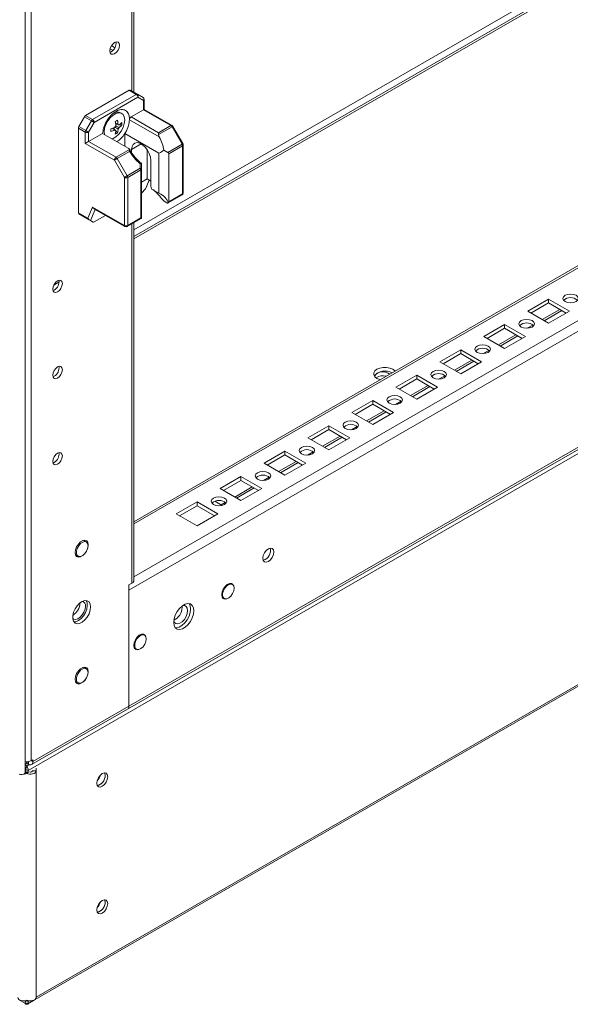
# Model space of a CAD drawing. Units: millimetres. Extents: x -3786 to 4614, y -3385 to 2555.
# Drawn here: x 3070 to 3247, y -287 to 30 of the extents above; entities that cross this region are included whole.
import ezdxf

# ---------------------------------------------------------------- set-up
doc = ezdxf.new("R2010")
doc.units = ezdxf.units.MM
doc.header["$LTSCALE"] = 5

msp = doc.modelspace()

# ---------------------------------------------------------------- linework, layer by layer
at = {"color": 7, "linetype": 'Continuous', "lineweight": 18}
for p, q in [((3071.91, -212.14, 72.03), (3071.92, 1437.28, 72.03)), ((3073.88, -208.37, 72.03), (3073.89, 1436.4, 72.03)), ((3106.88, 6.96, 72.03), (3106.88, 447.09, 72.03)), ((3500.98, 187.94, 72.03), (3106.88, -39.57, 72.03)), ((3586.05, 145.2, 72.03), (3106.88, -131.41, 72.03)), ((3105.28, -153.46, 72.03), (3605.2, 135.14, 72.03)), ((3104.84, -191.82, 72.03), (3604.76, 96.78, 72.03)), ((3105.28, -190.86, 72.03), (3605.2, 97.74, 72.03)), ((3075.11, -285.27, 72.03), (3631.03, 35.65, 72.03)), ((3099.62, 19.98, 72.03), (3099.19, 19.8, 72.03)), ((3100.18, 20.42, 72.03), (3099.23, 20.98, 72.03)), ((3100.8, 21.29, 72.03), (3099.67, 21.95, 72.03)), ((3105.41, 7.56, 72.03), (3091.35, -0.55, 72.03)), ((3107.64, 6.27, 72.03), (3105.41, 7.56, 72.03)), ((3105.79, 7.6, 72.03), (3108.01, 6.31, 72.03)), ((3093.58, -1.84, 72.03), (3107.64, 6.27, 72.03)), ((3108.17, 5.36, 72.03), (3094.11, -2.76, 72.03)), ((3108.01, 6.31, 72.03), (3109.82, 5.27, 72.03)), ((3109.98, 4.31, 72.03), (3108.17, 5.36, 72.03)), ((3109.98, 1.3, 72.03), (3109.98, 4.31, 72.03)), ((3110.2, 1.42, 72.03), (3110.2, 4.62, 72.03)), ((3102.96, 0.1, 72.03), (3102.57, 0.33, 72.03)), ((3106, -1, 72.03), (3109.98, 1.3, 72.03)), ((3118.81, -3.8, 72.03), (3109.98, 1.3, 72.03)), ((3119.19, -3.76, 72.03), (3110.2, 1.42, 72.03)), ((3089.17, -4.09, 72.03), (3090.98, -0.95, 72.03)), ((3093.21, -2.24, 72.03), (3090.98, -0.95, 72.03)), ((3091.35, -0.55, 72.03), (3093.58, -1.84, 72.03)), ((3091.4, -5.37, 72.03), (3093.21, -2.24, 72.03)), ((3094.11, -2.76, 72.03), (3092.3, -5.9, 72.03)), ((3105.46, -1.31, 72.03), (3105.47, -1.9, 72.03)), ((3115.03, -7.42, 72.03), (3105.47, -1.9, 72.03)), ((3106, -1, 72.03), (3114.83, -6.1, 72.03)), ((3089.01, -4.61, 72.03), (3089.01, -31.86, 72.03)), ((3091.24, -5.9, 72.03), (3089.01, -4.61, 72.03)), ((3089.17, -4.09, 72.03), (3091.4, -5.37, 72.03)), ((3091.24, -9.52, 72.03), (3091.24, -5.9, 72.03)), ((3092.3, -5.9, 72.03), (3092.3, -8.91, 72.03)), ((3092.3, -8.91, 72.03), (3096.82, -6.3, 72.03)), ((3096.82, -6.3, 72.03), (3105.08, -11.06, 72.03)), ((3097.35, -5.82, 72.03), (3097.44, -6.65, 72.03)), ((3100.87, -5.23, 72.03), (3100.29, -4.57, 72.03)), ((3100.87, -5.23, 72.03), (3101.08, -5.37, 72.03)), ((3101.89, -3.47, 72.03), (3101.02, -3.3, 72.03)), ((3101.61, -6.09, 72.03), (3101.07, -5.47, 72.03)), ((3103, -3.68, 72.03), (3102.19, -3.53, 72.03)), ((3114.83, -6.1, 72.03), (3118.81, -3.8, 72.03)), ((3119.19, -4.2, 72.03), (3114.83, -6.71, 72.03)), ((3122.41, -9.78, 72.03), (3119.19, -4.2, 72.03)), ((3122.68, -9.62, 72.03), (3119.46, -4.04, 72.03)), ((3092.3, -8.91, 72.03), (3101.13, -14.01, 72.03)), ((3103.97, -6.37, 72.03), (3114.96, -12.72, 72.03)), ((3103.97, -10.42, 72.03), (3103.97, -6.37, 72.03)), ((3100.6, -14.92, 72.03), (3091.24, -9.52, 72.03)), ((3101.13, -14.01, 72.03), (3105.49, -11.49, 72.03)), ((3105.49, -12.1, 72.03), (3101.51, -14.4, 72.03)), ((3106.16, -12.55, 72.03), (3106.16, -11.48, 72.03)), ((3111.11, -20.99, 72.03), (3111.11, -11.52, 72.03)), ((3116.54, -11.68, 72.03), (3117.84, -12.42, 72.03)), ((3117.84, -12.42, 72.03), (3122.41, -9.78, 72.03)), ((3122.57, -10.31, 72.03), (3118.15, -12.86, 72.03)), ((3122.57, -25.77, 72.03), (3122.57, -10.31, 72.03)), ((3122.79, -25.46, 72.03), (3122.79, -10, 72.03)), ((3103.83, -20.51, 72.03), (3100.6, -14.92, 72.03)), ((3101.51, -14.4, 72.03), (3104.73, -19.99, 72.03)), ((3112.31, -15.03, 72.03), (3112.31, -22.5, 72.03)), ((3114.96, -25.55, 72.03), (3114.96, -12.72, 72.03)), ((3118.15, -12.86, 72.03), (3118.15, -28.32, 72.03)), ((3104.73, -19.99, 72.03), (3108.93, -17.56, 72.03)), ((3109.09, -18.09, 72.03), (3104.89, -20.51, 72.03)), ((3108.93, -17.56, 72.03), (3108.93, -16.09, 72.03)), ((3109.09, -33.55, 72.03), (3109.09, -18.09, 72.03)), ((3109.31, -15.93, 72.03), (3109.31, -17.78, 72.03)), ((3109.31, -17.78, 72.03), (3109.31, -33.39, 72.03)), ((3103.83, -35.97, 72.03), (3103.83, -20.51, 72.03)), ((3104.89, -20.51, 72.03), (3104.89, -35.97, 72.03)), ((3109.31, -22.03, 72.03), (3111.11, -20.99, 72.03)), ((3110.89, -23.73, 72.03), (3111.85, -21.42, 72.03)), ((3112.31, -21.69, 72.03), (3111.11, -20.99, 72.03)), ((3110.6, -24.17, 72.03), (3109.31, -25.57, 72.03)), ((3114.96, -25.55, 72.03), (3112.5, -24.13, 72.03)), ((3116.63, -28.18, 72.03), (3117.51, -28.69, 72.03)), ((3117.87, -28.73, 72.03), (3122.41, -26.11, 72.03)), ((3118.15, -28.32, 72.03), (3122.57, -25.77, 72.03)), ((3092.11, -33.65, 72.03), (3093.6, -30.07, 72.03)), ((3093.6, -30.07, 72.03), (3103.83, -35.97, 72.03)), ((3094.01, -30.56, 72.03), (3103.98, -36.32, 72.03)), ((3089.01, -31.86, 72.03), (3092.11, -33.65, 72.03)), ((3092.52, -34.14, 72.03), (3089.17, -32.21, 72.03)), ((3090.98, -33.25, 72.03), (3089.17, -32.21, 72.03)), ((3090.98, -33.25, 72.03), (3093.8, -34.88, 72.03)), ((3093.8, -34.88, 72.03), (3092.92, -34.37, 72.03)), ((3097.74, -32.71, 72.03), (3094.11, -34.81, 72.03)), ((3104.73, -36.32, 72.03), (3109.27, -33.7, 72.03)), ((3104.89, -35.97, 72.03), (3109.09, -33.55, 72.03)), ((3109.3, -33.68, 72.03), (3109.27, -33.69, 72.03)), ((3109.31, -33.39, 72.03), (3109.3, -33.68, 72.03)), ((3106.88, -150.31, 72.03), (3106.88, -35.08, 72.03)), ((3081.25, -56.77, 72.03), (3080.82, -56.95, 72.03)), ((3240.33, -59.69, 72.03), (3233.62, -63.57, 72.03)), ((3247.05, -63.57, 72.03), (3240.33, -59.69, 72.03)), ((3240.33, -60.92, 72.03), (3240.33, -59.69, 72.03)), ((3240.33, -60.92, 72.03), (3234.68, -64.18, 72.03)), ((3238.93, -66.64, 72.03), (3244.59, -63.38, 72.03)), ((3245.99, -64.18, 72.03), (3240.33, -60.92, 72.03)), ((3233.62, -63.57, 72.03), (3240.33, -67.45, 72.03)), ((3240.33, -67.45, 72.03), (3247.05, -63.57, 72.03)), ((3226.19, -67.86, 72.03), (3219.47, -71.74, 72.03)), ((3226.19, -69.08, 72.03), (3220.53, -72.35, 72.03)), ((3232.91, -71.74, 72.03), (3226.19, -67.86, 72.03)), ((3226.19, -69.08, 72.03), (3226.19, -67.86, 72.03)), ((3231.85, -72.35, 72.03), (3226.19, -69.08, 72.03)), ((3219.47, -71.74, 72.03), (3226.19, -75.61, 72.03)), ((3224.79, -74.81, 72.03), (3230.45, -71.54, 72.03)), ((3226.19, -75.61, 72.03), (3232.91, -71.74, 72.03)), ((3212.05, -76.02, 72.03), (3205.33, -79.9, 72.03)), ((3218.77, -79.9, 72.03), (3212.05, -76.02, 72.03)), ((3212.05, -77.25, 72.03), (3212.05, -76.02, 72.03)), ((3212.05, -77.25, 72.03), (3206.39, -80.51, 72.03)), ((3217.71, -80.51, 72.03), (3212.05, -77.25, 72.03)), ((3205.33, -79.9, 72.03), (3212.05, -83.78, 72.03)), ((3210.65, -82.97, 72.03), (3216.31, -79.71, 72.03)), ((3212.05, -83.78, 72.03), (3218.77, -79.9, 72.03)), ((3081.25, -84.53, 72.03), (3080.82, -84.71, 72.03)), ((3197.91, -84.19, 72.03), (3191.19, -88.06, 72.03)), ((3197.91, -85.41, 72.03), (3192.25, -88.68, 72.03)), ((3204.62, -88.06, 72.03), (3197.91, -84.19, 72.03)), ((3197.91, -85.41, 72.03), (3197.91, -84.19, 72.03)), ((3203.56, -88.68, 72.03), (3197.91, -85.41, 72.03)), ((3191.19, -88.06, 72.03), (3197.91, -91.94, 72.03)), ((3196.51, -91.14, 72.03), (3202.16, -87.87, 72.03)), ((3197.91, -91.94, 72.03), (3204.62, -88.06, 72.03)), ((3183.76, -92.35, 72.03), (3177.05, -96.23, 72.03)), ((3183.76, -93.58, 72.03), (3178.11, -96.84, 72.03)), ((3190.48, -96.23, 72.03), (3183.76, -92.35, 72.03)), ((3183.76, -93.58, 72.03), (3183.76, -92.35, 72.03)), ((3189.42, -96.84, 72.03), (3183.76, -93.58, 72.03)), ((3177.05, -96.23, 72.03), (3183.76, -100.11, 72.03)), ((3182.37, -99.3, 72.03), (3188.02, -96.03, 72.03)), ((3183.76, -100.11, 72.03), (3190.48, -96.23, 72.03)), ((3169.62, -100.51, 72.03), (3162.9, -104.39, 72.03)), ((3176.34, -104.39, 72.03), (3169.62, -100.51, 72.03)), ((3169.62, -101.74, 72.03), (3169.62, -100.51, 72.03)), ((3162.9, -104.39, 72.03), (3169.62, -108.27, 72.03)), ((3169.62, -101.74, 72.03), (3163.97, -105, 72.03)), ((3168.22, -107.46, 72.03), (3173.88, -104.2, 72.03)), ((3175.28, -105, 72.03), (3169.62, -101.74, 72.03)), ((3169.62, -108.27, 72.03), (3176.34, -104.39, 72.03)), ((3155.48, -108.68, 72.03), (3148.76, -112.56, 72.03)), ((3155.48, -109.9, 72.03), (3149.82, -113.17, 72.03)), ((3162.2, -112.56, 72.03), (3155.48, -108.68, 72.03)), ((3155.48, -109.9, 72.03), (3155.48, -108.68, 72.03)), ((3161.14, -113.17, 72.03), (3155.48, -109.9, 72.03)), ((3081.25, -112.29, 72.03), (3080.82, -112.47, 72.03)), ((3148.76, -112.56, 72.03), (3155.48, -116.43, 72.03)), ((3154.08, -115.63, 72.03), (3159.74, -112.36, 72.03)), ((3155.48, -116.43, 72.03), (3162.2, -112.56, 72.03)), ((3141.34, -116.84, 72.03), (3134.62, -120.72, 72.03)), ((3148.06, -120.72, 72.03), (3141.34, -116.84, 72.03)), ((3141.34, -118.07, 72.03), (3141.34, -116.84, 72.03)), ((3141.34, -118.07, 72.03), (3135.68, -121.33, 72.03)), ((3146.99, -121.33, 72.03), (3141.34, -118.07, 72.03)), ((3134.62, -120.72, 72.03), (3141.34, -124.6, 72.03)), ((3139.94, -123.79, 72.03), (3145.6, -120.53, 72.03)), ((3141.34, -124.6, 72.03), (3148.06, -120.72, 72.03)), ((3127.2, -125.01, 72.03), (3120.48, -128.88, 72.03)), ((3127.2, -126.23, 72.03), (3121.54, -129.5, 72.03)), ((3133.91, -128.88, 72.03), (3127.2, -125.01, 72.03)), ((3127.2, -126.23, 72.03), (3127.2, -125.01, 72.03)), ((3132.85, -129.5, 72.03), (3127.2, -126.23, 72.03)), ((3132.98, -124.79, 72.03), (3135.28, -126.12, 72.03)), ((3120.48, -128.88, 72.03), (3127.2, -132.76, 72.03)), ((3127.2, -132.76, 72.03), (3133.91, -128.88, 72.03)), ((3091.57, -137.91, 72.03), (3090.69, -137.41, 72.03)), ((3090.95, -137.37, 72.03), (3091.04, -137.6, 72.03)), ((3088.05, -142, 72.03), (3088.92, -142.5, 72.03)), ((3105.28, -151.74, 72.03), (3106.27, -151.17, 72.03)), ((3105.28, -190.86, 72.03), (3105.28, -151.74, 72.03)), ((3138.6, -151.6, 72.03), (3138.05, -151.28, 72.03)), ((3105.28, -153.46, 72.03), (3105.28, -190.86, 72.03)), ((3122.42, -158.99, 72.03), (3122.39, -158.58, 72.03)), ((3135.4, -155.87, 72.03), (3135.95, -156.19, 72.03)), ((3110.31, -167.92, 72.03), (3109.77, -167.61, 72.03)), ((3107.12, -172.2, 72.03), (3107.66, -172.51, 72.03)), ((3091.57, -178.74, 72.03), (3090.69, -178.23, 72.03)), ((3090.95, -178.2, 72.03), (3091.04, -178.43, 72.03)), ((3088.04, -182.82, 72.03), (3088.92, -183.33, 72.03)), ((3073.98, -209.64, 72.03), (3104.84, -191.82, 72.03)), ((3105.28, -190.86, 72.03), (3074.41, -208.67, 72.03)), ((3071.91, -209.51, 72.03), (3072.29, -209.29, 72.03)), ((3072.29, -208.72, 72.03), (3072.29, -209.29, 72.03)), ((3072.5, -208.72, 72.03), (3072.5, -209.29, 72.03)), ((3072.5, -208.72, 72.03), (3072.5, -209.29, 72.03)), ((3072.93, -209.53, 72.03), (3072.5, -209.29, 72.03)), ((3074.41, -208.06, 72.03), (3073.88, -208.37, 72.03)), ((3074.41, -208.06, 72.03), (3074.41, -208.67, 72.03)), ((3071.91, -210.21, 72.03), (3072.12, -209.75, 72.03)), ((3072, -209.46, 72.03), (3072.12, -209.75, 72.03)), ((3072.03, -212.24, 72.03), (3072.03, -211.56, 72.03)), ((3072.03, -212.24, 72.03), (3072.47, -211.99, 72.03)), ((3072.03, -212.24, 72.03), (3072.33, -212.41, 72.03)), ((3072.9, -212.24, 72.03), (3072.47, -211.99, 72.03)), ((3072.9, -212.24, 72.03), (3072.6, -212.41, 72.03)), ((3072.82, -209.75, 72.03), (3072.91, -209.52, 72.03)), ((3072.91, -209.95, 72.03), (3072.82, -209.75, 72.03)), ((3072.9, -212.24, 72.03), (3072.9, -211.56, 72.03)), ((3074.21, -211.68, 72.03), (3074.21, -211.49, 72.03)), ((3074.21, -211.68, 72.03), (3075.41, -211.68, 72.03)), ((3075.41, -211.68, 72.03), (3075.4, -284.7, 72.03)), ((3075.41, -211.68, 72.03), (3075.41, -210.79, 72.03)), ((3070.33, -285.57, 72.03), (3072.4, -286.76, 72.03)), ((3072.03, -285.94, 72.03), (3072.03, -285.66, 72.03)), ((3072.03, -286.54, 72.03), (3072.12, -286.84, 72.03)), ((3072.53, -286.76, 72.03), (3074.6, -285.57, 72.03)), ((3072.91, -286.54, 72.03), (3072.82, -286.84, 72.03)), ((3072.9, -285.94, 72.03), (3072.9, -285.66, 72.03))]:
    msp.add_line(p, q, dxfattribs=at)
at = {"color": 8, "linetype": 'Continuous', "lineweight": 18}
for p, q in [((3106.27, 446.74, 72.03), (3106.27, 7.32, 72.03)), ((3500.55, 189.92, 72.03), (3106.88, -37.34, 72.03)), ((3502.03, 187.84, 72.03), (3106.88, -40.28, 72.03)), ((3106.88, -132.12, 72.03), (3586.53, 144.77, 72.03)), ((3106.88, -149.1, 72.03), (3601.24, 136.28, 72.03)), ((3628.25, 109.03, 72.03), (3072.9, -211.56, 72.03)), ((3075.4, -284.49, 72.03), (3630.07, 35.7, 72.03)), ((3109.24, -9.7, 72.03), (3106.16, -11.48, 72.03)), ((3110.6, -24.17, 72.03), (3111.76, -21.37, 72.03)), ((3094.41, -30.79, 72.03), (3092.92, -34.37, 72.03)), ((3106.27, -35.43, 72.03), (3106.27, -151.17, 72.03)), ((3082.81, -54.17, 72.03), (3081.1, -55.16, 72.03)), ((3243.98, -63.02, 72.03), (3238.32, -66.29, 72.03)), ((3235.29, -68.04, 72.03), (3233.46, -69.09, 72.03)), ((3229.83, -71.19, 72.03), (3224.18, -74.45, 72.03)), ((3221.15, -76.2, 72.03), (3219.32, -77.26, 72.03)), ((3215.69, -79.35, 72.03), (3210.04, -82.62, 72.03)), ((3207.01, -84.36, 72.03), (3205.18, -85.42, 72.03)), ((3201.55, -87.51, 72.03), (3195.89, -90.78, 72.03)), ((3192.86, -92.53, 72.03), (3191.03, -93.59, 72.03)), ((3187.41, -95.68, 72.03), (3181.75, -98.94, 72.03)), ((3178.72, -100.69, 72.03), (3176.89, -101.75, 72.03)), ((3173.27, -103.84, 72.03), (3167.61, -107.11, 72.03)), ((3164.58, -108.86, 72.03), (3162.75, -109.91, 72.03)), ((3159.12, -112.01, 72.03), (3153.47, -115.27, 72.03)), ((3150.44, -117.02, 72.03), (3148.61, -118.08, 72.03)), ((3144.98, -120.17, 72.03), (3139.32, -123.44, 72.03)), ((3136.3, -125.18, 72.03), (3134.98, -125.95, 72.03)), ((3072.93, -208.68, 72.03), (3072.93, -209.53, 72.03)), ((3073.88, -208.37, 72.03), (3074.41, -208.67, 72.03)), ((3072.03, -211.56, 72.03), (3071.91, -211.49, 72.03)), ((3072.03, -211.56, 72.03), (3072.47, -211.31, 72.03)), ((3072.6, -212.41, 72.03), (3072.17, -212.16, 72.03)), ((3072.77, -212.16, 72.03), (3072.33, -212.41, 72.03)), ((3072.9, -211.56, 72.03), (3072.47, -211.31, 72.03)), ((3095.08, -214.82, 72.03), (3095.08, -214.73, 72.03)), ((3095.93, -213.21, 72.03), (3095.93, -213.54, 72.03)), ((3095.58, -255.02, 72.03), (3095.19, -255.25, 72.03)), ((3071.66, -285.72, 72.03), (3072.03, -285.94, 72.03)), ((3072.47, -285.69, 72.03), (3072.03, -285.94, 72.03)), ((3072.47, -285.69, 72.03), (3072.9, -285.94, 72.03)), ((3072.9, -285.94, 72.03), (3073.27, -285.72, 72.03))]:
    msp.add_line(p, q, dxfattribs=at)
at = {"color": 7, "linetype": 'Continuous', "lineweight": 18, "elevation": 72.03, "flags": 128}
for points in [[(3099.13, 20.26), (3099.24, 21.02), (3099.58, 21.8), (3100.09, 22.48), (3100.68, 22.96), (3101.28, 23.16), (3101.78, 23.07), (3102.12, 22.68), (3102.24, 22.06), (3102.12, 21.3), (3101.78, 20.52), (3101.28, 19.84), (3100.68, 19.36), (3100.09, 19.16), (3099.58, 19.25), (3099.24, 19.64), (3099.13, 20.26)], [(3099.87, -8.06), (3100.17, -7.95), (3101.1, -7.41), (3102, -6.59), (3102.79, -5.55), (3103.4, -4.38), (3103.79, -3.17), (3103.93, -2.02), (3103.79, -1.03), (3103.4, -0.27), (3102.79, 0.19), (3102, 0.32), (3101.1, 0.11), (3100.17, -0.43), (3099.27, -1.26), (3098.48, -2.3), (3097.87, -3.47), (3097.48, -4.67), (3097.35, -5.82), (3097.35, -5.82)], [(3094.11, -2.76), (3094.03, -2.71), (3093.93, -2.65), (3093.81, -2.59), (3093.69, -2.52), (3093.56, -2.44), (3093.44, -2.37), (3093.32, -2.3), (3093.21, -2.24)], [(3092.3, -5.9), (3092.22, -5.85), (3092.12, -5.79), (3092, -5.72), (3091.88, -5.65), (3091.75, -5.58), (3091.63, -5.51), (3091.51, -5.44), (3091.4, -5.37)], [(3114.83, -6.1), (3114.83, -6.23), (3114.83, -6.38), (3114.83, -6.54), (3114.83, -6.71)], [(3106.16, -11.48), (3106.29, -10.55), (3106.65, -9.84), (3107.22, -9.41), (3107.96, -9.29), (3108.8, -9.49), (3109.67, -9.99), (3110.51, -10.76), (3111.25, -11.73), (3111.82, -12.83), (3112.19, -13.96), (3112.31, -15.03)], [(3100.6, -14.92), (3100.69, -14.88), (3100.79, -14.82), (3100.9, -14.75), (3101.02, -14.68), (3101.15, -14.61), (3101.28, -14.54), (3101.4, -14.47), (3101.51, -14.4)], [(3108.93, -17.56), (3109.01, -17.58), (3109.09, -17.6), (3109.15, -17.63), (3109.21, -17.65), (3109.25, -17.68), (3109.28, -17.71), (3109.3, -17.75), (3109.31, -17.78)], [(3103.83, -20.51), (3103.91, -20.46), (3104.01, -20.4), (3104.12, -20.34), (3104.25, -20.27), (3104.37, -20.19), (3104.5, -20.12), (3104.62, -20.05), (3104.73, -19.99)], [(3080.76, -56.48), (3080.88, -55.72), (3081.21, -54.95), (3081.72, -54.27), (3082.31, -53.79), (3082.91, -53.58), (3083.41, -53.68), (3083.75, -54.07), (3083.87, -54.68), (3083.75, -55.44), (3083.41, -56.22), (3082.91, -56.9), (3082.31, -57.38), (3081.72, -57.59), (3081.21, -57.49), (3080.88, -57.1), (3080.76, -56.48)], [(3245.64, -60.51), (3246.45, -60.82), (3247.4, -60.93), (3248.36, -60.82), (3249.17, -60.51), (3249.71, -60.04), (3249.9, -59.49), (3249.71, -58.94), (3249.17, -58.47), (3248.36, -58.16), (3247.4, -58.05), (3246.45, -58.16), (3245.64, -58.47), (3245.09, -58.94), (3244.9, -59.49), (3245.09, -60.04), (3245.64, -60.51)], [(3231.49, -68.68), (3232.31, -68.99), (3233.26, -69.1), (3234.22, -68.99), (3235.03, -68.68), (3235.57, -68.21), (3235.76, -67.65), (3235.57, -67.1), (3235.03, -66.63), (3234.22, -66.32), (3233.26, -66.21), (3232.31, -66.32), (3231.49, -66.63), (3230.95, -67.1), (3230.76, -67.65), (3230.95, -68.21), (3231.49, -68.68)], [(3217.35, -76.84), (3218.16, -77.15), (3219.12, -77.26), (3220.08, -77.15), (3220.89, -76.84), (3221.43, -76.37), (3221.62, -75.82), (3221.43, -75.27), (3220.89, -74.8), (3220.08, -74.49), (3219.12, -74.38), (3218.16, -74.49), (3217.35, -74.8), (3216.81, -75.27), (3216.62, -75.82), (3216.81, -76.37), (3217.35, -76.84)], [(3080.76, -84.24), (3080.88, -83.49), (3081.21, -82.71), (3081.72, -82.03), (3082.31, -81.55), (3082.91, -81.34), (3083.41, -81.44), (3083.75, -81.83), (3083.87, -82.45), (3083.75, -83.2), (3083.41, -83.98), (3082.91, -84.66), (3082.31, -85.14), (3081.72, -85.35), (3081.21, -85.25), (3080.88, -84.86), (3080.76, -84.24)], [(3190.92, -82.9), (3190.86, -82.84), (3190.2, -82.31), (3189.29, -81.93), (3188.22, -81.73), (3187.09, -81.73), (3186.02, -81.93), (3185.11, -82.31), (3184.45, -82.84), (3184.1, -83.45), (3184.1, -84.1), (3184.45, -84.72), (3185.11, -85.25), (3185.11, -85.25)], [(3189.15, -83.92), (3188.71, -83.58), (3187.9, -83.26), (3186.95, -83.15), (3185.99, -83.26), (3185.18, -83.58), (3184.64, -84.04), (3184.45, -84.6), (3184.46, -84.74)], [(3185.11, -85.25), (3186.02, -85.63), (3186.13, -85.66)], [(3203.21, -85), (3204.02, -85.32), (3204.98, -85.43), (3205.93, -85.32), (3206.75, -85), (3207.29, -84.53), (3207.48, -83.98), (3207.29, -83.43), (3206.75, -82.96), (3205.93, -82.65), (3204.98, -82.54), (3204.02, -82.65), (3203.21, -82.96), (3202.67, -83.43), (3202.48, -83.98), (3202.67, -84.53), (3203.21, -85)], [(3189.07, -93.17), (3189.88, -93.48), (3190.84, -93.59), (3191.79, -93.48), (3192.6, -93.17), (3193.15, -92.7), (3193.34, -92.15), (3193.15, -91.59), (3192.6, -91.13), (3191.79, -90.81), (3190.84, -90.7), (3189.88, -90.81), (3189.07, -91.13), (3188.53, -91.59), (3188.34, -92.15), (3188.53, -92.7), (3189.07, -93.17)], [(3174.93, -101.33), (3175.74, -101.64), (3176.69, -101.75), (3177.65, -101.64), (3178.46, -101.33), (3179, -100.86), (3179.19, -100.31), (3179, -99.76), (3178.46, -99.29), (3177.65, -98.98), (3176.69, -98.87), (3175.74, -98.98), (3174.93, -99.29), (3174.38, -99.76), (3174.19, -100.31), (3174.38, -100.86), (3174.93, -101.33)], [(3160.78, -109.49), (3161.59, -109.81), (3162.55, -109.92), (3163.51, -109.81), (3164.32, -109.49), (3164.86, -109.03), (3165.05, -108.47), (3164.86, -107.92), (3164.32, -107.45), (3163.51, -107.14), (3162.55, -107.03), (3161.59, -107.14), (3160.78, -107.45), (3160.24, -107.92), (3160.05, -108.47), (3160.24, -109.03), (3160.78, -109.49)], [(3080.76, -112.01), (3080.88, -111.25), (3081.21, -110.47), (3081.72, -109.79), (3082.31, -109.31), (3082.91, -109.1), (3083.41, -109.2), (3083.75, -109.59), (3083.87, -110.21), (3083.75, -110.97), (3083.41, -111.74), (3082.91, -112.42), (3082.31, -112.9), (3081.72, -113.11), (3081.21, -113.01), (3080.88, -112.62), (3080.76, -112.01)], [(3146.64, -117.66), (3147.45, -117.97), (3148.41, -118.08), (3149.37, -117.97), (3150.18, -117.66), (3150.72, -117.19), (3150.91, -116.64), (3150.72, -116.09), (3150.18, -115.62), (3149.37, -115.3), (3148.41, -115.2), (3147.45, -115.3), (3146.64, -115.62), (3146.1, -116.09), (3145.91, -116.64), (3146.1, -117.19), (3146.64, -117.66)], [(3132.5, -125.82), (3133.31, -126.14), (3134.27, -126.25), (3135.22, -126.14), (3136.03, -125.82), (3136.58, -125.35), (3136.77, -124.8), (3136.58, -124.25), (3136.03, -123.78), (3135.22, -123.47), (3134.27, -123.36), (3133.31, -123.47), (3132.5, -123.78), (3131.96, -124.25), (3131.77, -124.8), (3131.96, -125.35), (3132.5, -125.82)], [(3091.36, -141.31), (3091.13, -141.62), (3090.44, -142.31), (3089.7, -142.73), (3089.01, -142.84), (3088.45, -142.62), (3088.08, -142.09), (3087.95, -141.33), (3088.08, -140.42), (3088.45, -139.47), (3089.01, -138.6), (3089.7, -137.91), (3090.44, -137.48), (3091.13, -137.37), (3091.7, -137.59), (3092.07, -138.12), (3092.19, -138.88), (3092.19, -138.88)], [(3092.12, -139.13), (3092, -138.42), (3091.63, -137.95), (3091.09, -137.79), (3090.42, -137.95), (3089.74, -138.42), (3089.12, -139.13), (3088.66, -139.99), (3088.41, -140.87), (3088.41, -141.67), (3088.66, -142.27), (3089.12, -142.59), (3089.74, -142.59), (3090.42, -142.26), (3091.09, -141.66), (3091.63, -140.87), (3092, -139.98), (3092.12, -139.13)], [(3092.19, -138.88), (3092.07, -139.79), (3091.76, -140.62)], [(3088.4, -142.19), (3088.29, -142.21), (3088.14, -142.23)], [(3148.41, -143.17), (3148.54, -142.32), (3148.93, -141.43), (3149.5, -140.66), (3150.18, -140.11), (3150.85, -139.88), (3151.43, -139.99), (3151.81, -140.43), (3151.94, -141.13), (3151.81, -141.99), (3151.43, -142.88), (3150.85, -143.65), (3150.18, -144.2), (3149.5, -144.43), (3148.93, -144.32), (3148.54, -143.88), (3148.41, -143.17)], [(3138.86, -151.82), (3138.75, -151.65), (3138.27, -151.32), (3137.63, -151.32), (3136.92, -151.66), (3136.23, -152.28), (3135.66, -153.1), (3135.28, -154.02), (3135.15, -154.91)], [(3139.15, -152.81), (3139.02, -152.1), (3138.66, -151.63), (3138.11, -151.47), (3137.45, -151.64), (3136.76, -152.1), (3136.14, -152.82), (3135.68, -153.67), (3135.43, -154.56), (3135.43, -155.35), (3135.68, -155.95), (3136.14, -156.27), (3136.76, -156.27), (3137.45, -155.94), (3138.11, -155.34), (3138.66, -154.55), (3139.02, -153.66), (3139.15, -152.81)], [(3135.15, -154.91), (3135.28, -155.65), (3135.66, -156.13), (3136.23, -156.3), (3136.27, -156.3)], [(3092.97, -158.85), (3092.84, -159.91), (3092.47, -161.02), (3091.88, -162.09), (3091.13, -163.02), (3090.29, -163.73), (3089.43, -164.16), (3088.62, -164.26), (3087.95, -164.02), (3087.46, -163.48), (3087.21, -162.67), (3087.21, -161.68), (3087.46, -160.57), (3087.95, -159.47), (3088.62, -158.46), (3089.43, -157.63), (3090.29, -157.06), (3091.13, -156.79), (3091.88, -156.86), (3092.47, -157.25), (3092.84, -157.93), (3092.97, -158.85)], [(3091.52, -156.78), (3091.52, -156.78), (3091.84, -157.53), (3091.9, -158.49), (3091.71, -159.57), (3091.28, -160.69), (3090.65, -161.73), (3089.87, -162.61), (3089.01, -163.26)], [(3119.7, -163.83), (3119.83, -164.81), (3120.22, -165.56), (3120.82, -166.02), (3121.6, -166.15), (3122.49, -165.94), (3123.42, -165.4), (3124.3, -164.59), (3125.08, -163.56), (3125.69, -162.4), (3126.07, -161.21), (3126.21, -160.07), (3126.07, -159.09), (3125.69, -158.34), (3125.08, -157.88), (3124.3, -157.76), (3123.42, -157.97), (3122.49, -158.5), (3121.6, -159.32), (3120.82, -160.34), (3120.22, -161.5), (3119.83, -162.7), (3119.7, -163.83)], [(3124.66, -157.77), (3125.01, -158.48), (3125.15, -159.46), (3125.01, -160.6), (3124.63, -161.79), (3124.02, -162.95), (3123.24, -163.98), (3122.36, -164.79), (3121.43, -165.32), (3120.54, -165.54), (3120.19, -165.52)], [(3124.19, -160.01), (3124.07, -159.22), (3123.71, -158.66), (3123.15, -158.39), (3122.63, -158.4)], [(3087.19, -162.58), (3087.46, -162.76), (3088.09, -162.87), (3088.82, -162.66), (3089.58, -162.15), (3090.27, -161.4), (3090.83, -160.49), (3091.19, -159.51), (3091.31, -158.58)], [(3119.72, -163.45), (3119.87, -163.77), (3120.34, -164.19), (3120.97, -164.3), (3121.7, -164.09), (3122.46, -163.59), (3123.15, -162.84), (3123.71, -161.92), (3124.07, -160.95), (3124.19, -160.01)], [(3089.01, -163.26), (3088.16, -163.6), (3087.56, -163.64)], [(3110.57, -168.15), (3110.46, -167.98), (3109.98, -167.65), (3109.34, -167.65), (3108.63, -167.98), (3107.94, -168.61), (3107.37, -169.43), (3107, -170.35), (3106.87, -171.24)], [(3110.86, -169.14), (3110.74, -168.43), (3110.37, -167.96), (3109.82, -167.8), (3109.16, -167.96), (3108.48, -168.43), (3107.86, -169.14), (3107.39, -170), (3107.15, -170.88), (3107.15, -171.68), (3107.39, -172.28), (3107.86, -172.6), (3108.48, -172.6), (3109.16, -172.27), (3109.82, -171.67), (3110.37, -170.88), (3110.74, -169.99), (3110.86, -169.14)], [(3106.87, -171.24), (3107, -171.97), (3107.37, -172.46), (3107.94, -172.63), (3107.99, -172.63)], [(3091.36, -182.14), (3091.13, -182.44), (3090.44, -183.13), (3089.7, -183.56), (3089.01, -183.67), (3088.45, -183.45), (3088.08, -182.92), (3087.95, -182.16), (3088.08, -181.25), (3088.45, -180.3), (3089.01, -179.42), (3089.7, -178.73), (3090.44, -178.31), (3091.13, -178.2), (3091.7, -178.42), (3092.07, -178.94), (3092.19, -179.71), (3092.19, -179.71)], [(3092.12, -179.95), (3092, -179.24), (3091.63, -178.78), (3091.08, -178.62), (3090.42, -178.78), (3089.74, -179.25), (3089.12, -179.96), (3088.66, -180.82), (3088.41, -181.7), (3088.41, -182.5), (3088.66, -183.09), (3089.12, -183.41), (3089.74, -183.41), (3090.42, -183.09), (3091.08, -182.49), (3091.63, -181.69), (3092, -180.81), (3092.12, -179.95)], [(3092.19, -179.71), (3092.07, -180.62), (3091.76, -181.45)], [(3088.39, -183.02), (3088.29, -183.04), (3088.14, -183.06)], [(3071.91, -212.14), (3071.88, -212.3), (3071.68, -212.56), (3071.33, -212.75), (3070.87, -212.85), (3070.39, -212.85), (3069.94, -212.73)], [(3075.41, -211.68), (3075.33, -211.98), (3075.1, -212.26), (3074.75, -212.48), (3074.29, -212.64), (3073.78, -212.71), (3073.25, -212.7), (3072.76, -212.6), (3072.33, -212.41)], [(3074.21, -211.68), (3074.18, -211.78), (3074.1, -211.87), (3073.99, -211.95), (3073.83, -212), (3073.66, -212.02), (3073.49, -212.02), (3073.34, -211.99)], [(3098.48, -213.57), (3098.34, -212.87), (3097.96, -212.43), (3097.39, -212.32), (3096.71, -212.55), (3096.03, -213.1), (3095.46, -213.87), (3095.08, -214.75), (3094.94, -215.61), (3095.08, -216.32), (3095.46, -216.76), (3096.03, -216.87), (3096.71, -216.63), (3097.39, -216.09), (3097.96, -215.31), (3098.34, -214.43), (3098.48, -213.57)], [(3097.63, -213.08), (3097.49, -212.38), (3097.46, -212.31)], [(3098.48, -254.4), (3098.34, -253.7), (3097.96, -253.26), (3097.39, -253.14), (3096.71, -253.38), (3096.03, -253.92), (3095.46, -254.7), (3095.08, -255.58), (3094.94, -256.44), (3095.08, -257.14), (3095.46, -257.59), (3096.03, -257.7), (3096.71, -257.46), (3097.39, -256.92), (3097.96, -256.14), (3098.34, -255.26), (3098.48, -254.4)], [(3097.63, -253.91), (3097.49, -253.21), (3097.46, -253.14)], [(3069.53, -284.7), (3069.6, -285), (3069.83, -285.28), (3070.19, -285.5), (3070.64, -285.66), (3071.15, -285.73), (3071.68, -285.72), (3072.18, -285.62), (3072.47, -285.51)], [(3072.47, -285.51), (3072.76, -285.62), (3073.25, -285.72), (3073.78, -285.73), (3074.29, -285.66), (3074.75, -285.5), (3075.1, -285.28), (3075.33, -285), (3075.4, -284.7)], [(3072.82, -286.84), (3072.65, -286.84), (3072.5, -286.81), (3072.36, -286.74), (3072.25, -286.63), (3072.15, -286.5), (3072.09, -286.33), (3072.04, -286.15), (3072.03, -285.94)], [(3072.9, -285.94), (3072.89, -286.15), (3072.85, -286.33), (3072.78, -286.5), (3072.69, -286.63), (3072.57, -286.74), (3072.44, -286.81), (3072.28, -286.84), (3072.12, -286.84)]]:
    msp.add_lwpolyline(points, dxfattribs=at)
at = {"color": 8, "linetype": 'Continuous', "lineweight": 18, "elevation": 72.03, "flags": 128}
for points in [[(3119.19, -4.2), (3119.28, -4.14), (3119.36, -4.1), (3119.42, -4.06), (3119.45, -4.04), (3119.46, -4.04)], [(3122.41, -9.78), (3122.51, -9.73), (3122.58, -9.68), (3122.64, -9.65), (3122.68, -9.63), (3122.68, -9.62)]]:
    msp.add_lwpolyline(points, dxfattribs=at)
at = {"color": 7, "linetype": 'Continuous', "lineweight": 18}
for centre, radius, start, end in [((3098.02, 22.66, 72.03), 3.13, 300.7015, 8.6838), ((3105.63, 7.25, 72.03), 0.377, 65.6888, 125.6149), ((3107.86, 5.97, 72.03), 0.377, 65.6888, 125.6149), ((3107.02, 5.3, 72.03), 1.15, 2.6048, 57.3948), ((3107.6, 5.75, 72.03), 0.692, 324.8143, 53.6486), ((3109.45, 4.62, 72.03), 0.75, 359.9996, 59.9939), ((3109.41, 4.71, 72.03), 0.692, 324.8161, 53.6467), ((3101.61, -1.78, 72.03), 2.32, 65.3877, 125.9353), ((3091.93, -1.47, 72.03), 1.08, 121.9556, 151.1428), ((3094.15, -2.76, 72.03), 1.08, 121.9556, 151.1428), ((3092.96, -2.81, 72.03), 1.15, 2.6047, 57.3948), ((3091.37, 14.86, 72.03), 19.76, 298.7774, 301.2166), ((3089.59, -4.79, 72.03), 11.53, 4.8101, 11.6575), ((3090.31, -4.37, 72.03), 11.53, 4.8101, 11.6575), ((3098.24, 1.96, 72.03), 6.76, 304.9632, 314.7426), ((3096.39, -3.26, 72.03), 6.62, 356.3594, 3.6406), ((3106.62, -1.98, 72.03), 1.16, 122.6983, 176.0983), ((3090.09, -4.65, 72.03), 1.08, 148.8574, 178.0419), ((3092.32, -5.93, 72.03), 1.08, 148.8574, 178.0419), ((3091.77, -4.87, 72.03), 1.15, 242.6098, 297.3902), ((3095.86, 6.08, 72.03), 11.53, 288.3406, 295.1863), ((3079.77, -5.29, 72.03), 19.73, 358.7786, 1.2214), ((3095.86, 5.24, 72.03), 11.53, 288.3399, 295.1868), ((3102.5, -5, 72.03), 1.84, 140.3774, 159.6215), ((3101.09, -5, 72.03), 0.378, 211.9039, 268.0811), ((3094.34, -4.79, 72.03), 6.76, 345.2548, 355.0339), ((3097.94, -0.58, 72.03), 6.62, 296.3549, 303.639), ((3095.07, -4.37, 72.03), 6.76, 345.2548, 355.0339), ((3101.79, -3.78, 72.03), 0.377, 31.897, 88.0872), ((3100.39, -3.78, 72.03), 1.84, 320.3772, 339.6215), ((3098.24, 1.12, 72.03), 6.76, 304.963, 314.7427), ((3118.24, -4.72, 72.03), 1.08, 28.8558, 58.0453), ((3118.81, -4.41, 72.03), 0.75, 29.9998, 60.0027), ((3121.48, -10.34, 72.03), 1.08, 1.9552, 31.1453), ((3122.04, -10, 72.03), 0.75, 359.9996, 29.9998), ((3101.75, -14.98, 72.03), 1.15, 122.6055, 177.3941), ((3100.56, -14.92, 72.03), 1.08, 28.8556, 58.0451), ((3108.01, -18.12, 72.03), 1.08, 1.9553, 31.1452), ((3108.93, -17.74, 72.03), 0.377, 294.3753, 354.3045), ((3104.36, -19.49, 72.03), 1.15, 242.6087, 297.3915), ((3103.81, -20.55, 72.03), 1.08, 1.9552, 31.1453), ((3119.78, -22.45, 72.03), 7.47, 180.4156, 193.0469), ((3122.04, -25.46, 72.03), 0.75, 299.9969, 359.9996), ((3089.39, -31.9, 72.03), 0.377, 174.3767, 234.2981), ((3104.36, -34.95, 72.03), 1.15, 242.6102, 297.3899), ((3104.36, -35.67, 72.03), 0.75, 240.0027, 299.9969), ((3079.66, -54.08, 72.03), 3.13, 300.7028, 8.6825), ((3247.4, -62.49, 72.03), 3.29, 46.5159, 133.4832), ((3233.26, -70.65, 72.03), 3.29, 46.5156, 133.4835), ((3219.12, -78.82, 72.03), 3.29, 46.5153, 133.484), ((3079.66, -81.84, 72.03), 3.13, 300.7023, 8.6825), ((3187.73, -87.68, 72.03), 4.82, 61.9294, 136.9775), ((3186.95, -87.9, 72.03), 3.55, 71.4085, 126.9224), ((3204.98, -86.98, 72.03), 3.29, 46.5162, 133.4835), ((3190.84, -95.15, 72.03), 3.29, 46.5153, 133.484), ((3176.69, -103.31, 72.03), 3.29, 46.5153, 133.484), ((3079.66, -109.6, 72.03), 3.13, 300.7023, 8.683), ((3162.55, -111.47, 72.03), 3.29, 46.5163, 133.4831), ((3148.41, -119.64, 72.03), 3.29, 46.5151, 133.484), ((3134.27, -127.8, 72.03), 3.29, 46.5151, 133.484), ((3147.58, -140.65, 72.03), 3.29, 286.5066, 13.4989), ((3105.83, -150.21, 72.03), 1.06, 294.3745, 354.3043), ((3084.61, -157.37, 72.03), 4.93, 301.9416, 357.7435), ((3089.83, -158.37, 72.03), 1.49, 351.8142, 66.9712), ((3117.75, -158.93, 72.03), 4.67, 295.3182, 359.2426), ((3104.29, -190.99, 72.03), 0.996, 303.6593, 7.6519), ((3104.32, -191, 72.03), 0.968, 302.6238, 8.6874), ((3072.4, -205.5, 72.03), 3.22, 261.1955, 297.3359), ((3073.51, -208.82, 72.03), 0.917, 230.7964, 9.2144), ((3071.38, -210.11, 72.03), 2.61, 270.7266, 297.9218), ((3074.83, -211.7, 72.03), 2.81, 135.9526, 177.1502), ((3070.1, -211.7, 72.03), 2.81, 2.8495, 44.0472), ((3094.43, -213.28, 72.03), 3.18, 282.3198, 17.6854), ((3092.13, -211.95, 72.03), 4.12, 315.0547, 344.9509), ((3094.43, -213.25, 72.03), 3.2, 281.7419, 3.0083), ((3094.43, -254.1, 72.03), 3.18, 282.3196, 17.6857), ((3092.13, -252.78, 72.03), 4.12, 315.0522, 344.9531), ((3094.41, -254.07, 72.03), 3.22, 282.4677, 2.8501)]:
    msp.add_arc(centre, radius, start, end, dxfattribs=at)
at = {"color": 8, "linetype": 'Continuous', "lineweight": 18}
for centre, radius, start, end in [((3109.82, 4.65, 72.03), 0.377, 294.3727, 354.3065), ((3119.03, -4.11, 72.03), 0.377, 65.6933, 125.6153), ((3122.41, -9.96, 72.03), 0.377, 294.3678, 354.312), ((3122.21, -25.82, 72.03), 0.36, 304.0512, 7.2557), ((3122.41, -25.43, 72.03), 0.377, 294.3754, 354.3044), ((3104.33, -35.96, 72.03), 0.5, 182.1937, 226.4909), ((3104.52, -36.01, 72.03), 0.371, 305.1446, 6.1666)]:
    msp.add_arc(centre, radius, start, end, dxfattribs=at)
at = {"color": 7, "linetype": 'Continuous', "lineweight": 18}
for centre, major_axis, ratio, start_param, end_param in [((3109.45, 0.99, 72.03), (0.75, 0.433), 0.000074, 0.000042, 0.785352), ((3091.77, -9.21, 72.03), (0.75, 0.433), 0.000074, 0.785352, 2.356148), ((3115.58, -7.14, 72.03), (-0.53, 0.919), 0.577332, 0.785356, 1.534382), ((3110.54, -9.64, 72.03), (-4.33, 7.5), 0.577332, 4.130379, 4.675975), ((3110.17, -8.99, 72.03), (-4.86, 8.42), 0.577332, 1.607126, 2.175175), ((3109.31, -8.93, 72.03), (8.66, 0), 0.577384, 5.424007, 5.701216), ((3117.09, -12.86, 72.03), (1.06, 0), 0.577384, 6.283183, 7.068582), ((3109.31, -8.93, 72.03), (0, 7.07), 0.000003, 3.067901, 3.141591), ((3110.03, -23.84, 72.03), (0.833, 0.72), 0.574514, 4.90934, 5.428296), ((3109.31, -29.34, 72.03), (8.66, 0), 0.577384, 0.126068, 0.859175), ((3117.09, -28.32, 72.03), (1.06, 0), 0.577384, 5.588913, 6.283183), ((3094.13, -29.76, 72.03), (-0.29, 0.855), 0.670813, 1.703973, 2.489459), ((3092.64, -33.35, 72.03), (-0.29, 0.855), 0.670813, 1.703973, 2.489371), ((3092.35, -34.04, 72.03), (0.655, -0.378), 0.000108, 0.518971, 1.304369), ((3094.32, -34.31, 72.03), (0.538, 0.552), 0.334681, 3.226235, 4.011633), ((3108.56, -33.24, 72.03), (0.75, -0.433), 0.000077, 0.084371, 0.785439)]:
    msp.add_ellipse(centre, major_axis=major_axis, ratio=ratio, start_param=start_param, end_param=end_param, dxfattribs=at)
for points, knots in [([(3105.46, -1.31, 72.03), (3105.38, -0.85, 72.03), (3105.2, 0.21, 72.03), (3104.28, 1.22, 72.03), (3102.84, 1.51, 72.03), (3101.14, 0.92, 72.03), (3099.44, -0.46, 72.03), (3098.01, -2.39, 72.03), (3097.08, -4.48, 72.03), (3096.9, -5.74, 72.03), (3096.82, -6.3, 72.03)], [0, 0, 0, 0, 0.104618, 0.236412, 0.368206, 0.499999, 0.631794, 0.763588, 0.895382, 1, 1, 1, 1]), ([(3100.96, -2.99, 72.03), (3101.15, -3.08, 72.03), (3101.43, -3.22, 72.03), (3101.71, -3.36, 72.03), (3101.81, -3.4, 72.03)], [0, 0, 0, 0, 0.673496, 1, 1, 1, 1]), ([(3103.97, -6.37, 72.03), (3104.05, -6.24, 72.03), (3104.54, -5.44, 72.03), (3105.24, -3.86, 72.03), (3105.4, -2.53, 72.03), (3105.47, -1.9, 72.03)], [0, 0, 0, 0, 0.090128, 0.566897, 1, 1, 1, 1]), ([(3100.77, -5.2, 72.03), (3100.69, -5.14, 72.03), (3100.42, -4.96, 72.03), (3100.17, -4.79, 72.03), (3099.99, -4.67, 72.03)], [0, 0, 0, 0, 0.32644, 1, 1, 1, 1]), ([(3101.81, -4.95, 72.03), (3101.71, -4.89, 72.03), (3101.38, -4.67, 72.03), (3101.05, -4.44, 72.03), (3100.81, -4.28, 72.03)], [0, 0, 0, 0, 0.277262, 1, 1, 1, 1]), ([(3101.03, -3.89, 72.03), (3101.29, -4.02, 72.03), (3101.65, -4.19, 72.03), (3102.01, -4.37, 72.03), (3102.11, -4.42, 72.03)], [0, 0, 0, 0, 0.7241598, 1, 1, 1, 1]), ([(3102.11, -3.58, 72.03), (3102.01, -3.53, 72.03), (3101.9, -3.48, 72.03), (3101.79, -3.42, 72.03), (3101.78, -3.42, 72.03)], [0, 0, 0, 0, 0.896046, 1, 1, 1, 1]), ([(3101.45, -8.97, 72.03), (3101.91, -8.64, 72.03), (3102.84, -7.98, 72.03), (3103.59, -6.91, 72.03), (3103.97, -6.37, 72.03)], [0, 0, 0, 0, 0.500145, 1, 1, 1, 1]), ([(3105.49, -11.49, 72.03), (3105.45, -11.42, 72.03), (3105.38, -11.26, 72.03), (3105.19, -11.13, 72.03), (3105.08, -11.06, 72.03)], [0, 0, 0, 0, 0.4444838, 1, 1, 1, 1]), ([(3107.23, -13.95, 72.03), (3106.88, -13.54, 72.03), (3106.22, -12.74, 72.03), (3105.71, -11.82, 72.03), (3105.46, -11.37, 72.03)], [0, 0, 0, 0, 0.511461, 1, 1, 1, 1]), ([(3105.49, -12.1, 72.03), (3105.49, -12.1, 72.03), (3105.51, -11.98, 72.03), (3105.53, -11.75, 72.03), (3105.5, -11.58, 72.03), (3105.49, -11.49, 72.03)], [0, 0, 0, 0, 0.006947, 0.517245, 1, 1, 1, 1]), ([(3109.36, -15.97, 72.03), (3109.13, -15.79, 72.03), (3108.45, -15.26, 72.03), (3107.72, -14.59, 72.03), (3107.29, -14.03, 72.03), (3107.23, -13.95, 72.03)], [0, 0, 0, 0, 0.296261, 0.8975612, 1, 1, 1, 1]), ([(3108.93, -16.09, 72.03), (3108.93, -16.09, 72.03), (3109.01, -16.05, 72.03), (3109.15, -15.99, 72.03), (3109.28, -15.94, 72.03), (3109.3, -15.93, 72.03), (3109.31, -15.93, 72.03)], [0, 0, 0, 0, 0.006685, 0.37236, 0.685509, 1, 1, 1, 1]), ([(3112.98, -24.41, 72.03), (3113.36, -24.71, 72.03), (3114.1, -25.28, 72.03), (3115.2, -26.6, 72.03), (3116.04, -27.57, 72.03), (3116.53, -28.07, 72.03), (3116.63, -28.18, 72.03)], [0, 0, 0, 0, 0.312941, 0.609021, 0.917396, 1, 1, 1, 1]), ([(3117.51, -28.69, 72.03), (3117.57, -28.71, 72.03), (3117.69, -28.77, 72.03), (3117.82, -28.76, 72.03), (3117.88, -28.73, 72.03), (3117.9, -28.71, 72.03)], [0, 0, 0, 0, 0.382722, 0.765454, 1, 1, 1, 1]), ([(3072.12, -286.84, 72.03), (3072.06, -286.79, 72.03), (3071.97, -286.7, 72.03), (3071.88, -286.51, 72.03), (3071.84, -286.44, 72.03)], [0, 0, 0, 0, 0.644924, 1, 1, 1, 1]), ([(3073.09, -286.44, 72.03), (3073.06, -286.51, 72.03), (3072.96, -286.7, 72.03), (3072.87, -286.79, 72.03), (3072.82, -286.84, 72.03)], [0, 0, 0, 0, 0.355076, 1, 1, 1, 1])]:
    msp.add_open_spline(points, degree=3, knots=knots, dxfattribs=at)

doc.saveas('drawing.dxf')
